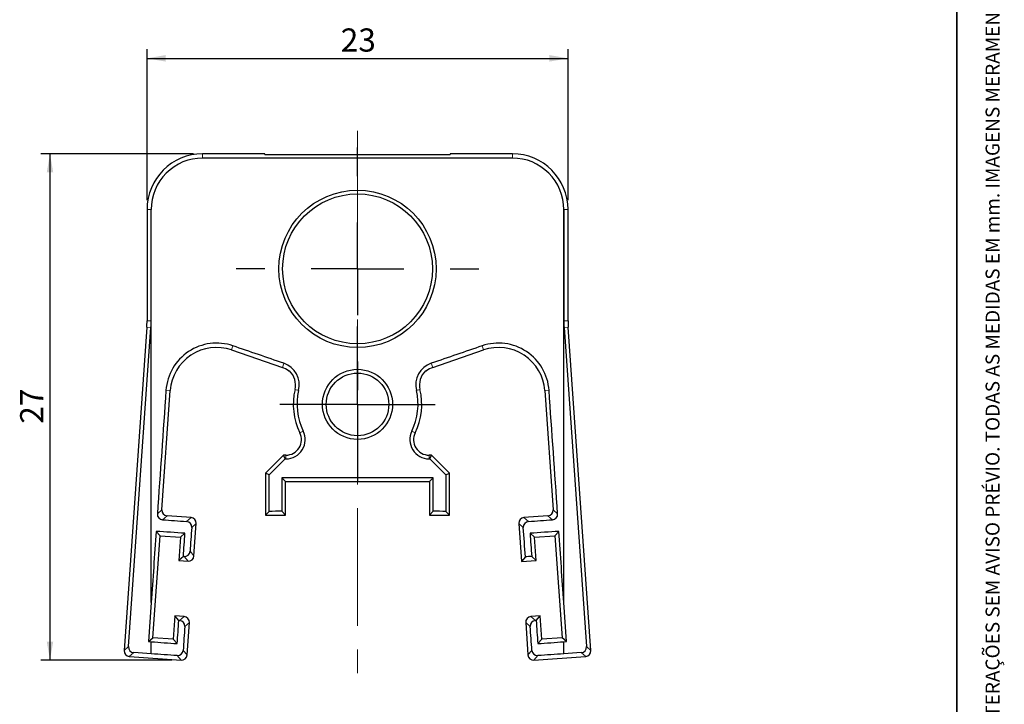
# Model space of a CAD drawing. Units: millimetres. Extents: x 10 to 205, y 4 to 287.
# Drawn here: x 99 to 205, y 81 to 154 of the extents above; entities that cross this region are included whole.
import ezdxf

# ---------------------------------------------------------------- set-up
doc = ezdxf.new("R2010")
doc.units = ezdxf.units.MM
doc.linetypes.add('CENTER', pattern=[10.159999999999998, 6.35, -1.27, 1.27, -1.27])
doc.linetypes.add('CENTERX2', pattern=[20.319999999999997, 12.7, -2.54, 2.54, -2.54])
doc.layers.add('CENTRO', color=8, linetype='CENTER')
doc.layers.add('COTAS', color=8, linetype='Continuous')
doc.layers.add('LAYOUT_', color=7, linetype='Continuous', lineweight=35)
doc.styles.add('SLDTEXTSTYLE0', font='TXT', dxfattribs={"width": 0.7})
doc.dimstyles.new('SLDDIMSTYLE0', dxfattribs={"dimtxt": 2.5, "dimasz": 2, "dimexe": 0, "dimexo": 0.0625, "dimtad": 1, "dimdec": 0, "dimlfac": 0.5, "dimrnd": 1e-09, "dimzin": 12, "dimdsep": 46, "dimtxsty": 'SLDTEXTSTYLE0', "dimsah": 1, "dimcen": 0.09, "dimadec": 0, "dimazin": 3, "dimtfac": 1, "dimtdec": 0, "dimtofl": 0, "dimtmove": 0, "dimatfit": 3, "dimfxl": 1, "dimfrac": 2, "dimtolj": 1, "dimtzin": 12, "dimarcsym": 0})

# ---------------------------------------------------------------- blocks, each defined once
blk = doc.blocks.new('_D')
at = {"layer": 'COTAS'}
for p, q in [((112.6536086191676, 134.8864559301707), (112.6536086191676, 151.1703563114363)), ((158.0430449914328, 134.8864559301707), (158.0430449914328, 151.1703563114363)), ((112.6536086191676, 150.1703563114363), (158.0430449914328, 150.1703563114363))]:
    blk.add_line(p, q, dxfattribs=at)
for points in [[(112.6536086191676, 150.1703563114363), (114.6536086191676, 149.8203563114363), (114.6536086191676, 150.5203563114362)], [(158.0430449914328, 150.1703563114363), (156.0430449914328, 150.5203563114362), (156.0430449914328, 149.8203563114363)]]:
    blk.add_solid(points, dxfattribs=at)
at = {"layer": 'COTAS', "insert": (133.542771264234, 153.3930256608662), "char_height": 2.5, "attachment_point": 1, "style": 'SLDTEXTSTYLE0'}
blk.add_mtext('23', dxfattribs=at)
blk = doc.blocks.new('_D_1')
at = {"layer": 'COTAS'}
for p, q in [((117.6483268053002, 139.8811741163034), (101.1922060373165, 139.8811741163034)), ((102.1922060373165, 139.8811741163034), (102.1922060373165, 85.32830822074952)), ((115.3315137362856, 85.32830822074952), (101.1922060373165, 85.32830822074952))]:
    blk.add_line(p, q, dxfattribs=at)
for points in [[(102.1922060373165, 139.8811741163034), (101.8422060373165, 137.8811741163034), (102.5422060373165, 137.8811741163034)], [(102.1922060373165, 85.32830822074952), (102.5422060373165, 87.32830822074952), (101.8422060373165, 87.32830822074952)]]:
    blk.add_solid(points, dxfattribs=at)
at = {"layer": 'COTAS', "insert": (98.96953668788657, 110.7991856274581), "char_height": 2.5, "attachment_point": 1, "rotation": 90.00000000000041, "style": 'SLDTEXTSTYLE0'}
blk.add_mtext('27', dxfattribs=at)
blk = doc.blocks.new('SW_CENTERMARKSYMBOL_0')
at = {"layer": 'CENTRO', "color": 0}
for p, q in [((0, 9.99999999999998), (0, 13.07505106300053)), ((0, 0), (0, 5.000000000000004)), ((-10.00000000000001, 0), (-13.07505106300053, 0)), ((0, 0), (-5.000000000000004, 0)), ((0, 0), (0, -5.000000000000004)), ((0, 0), (5.000000000000004, 0)), ((10.00000000000001, 0), (13.07505106300053, 0)), ((0, -10.00000000000001), (0, -13.07505106300053))]:
    blk.add_line(p, q, dxfattribs=at)
blk = doc.blocks.new('SW_CENTERMARKSYMBOL_1')
at = {"layer": 'CENTRO', "color": 0}
for p, q in [((0, 5.000000000000004), (0, 8.37505106300053)), ((0, 0), (0, 5.000000000000004)), ((-5.000000000000004, 0), (-8.375051063000516, 0)), ((0, 0), (-5.000000000000004, 0)), ((0, 0), (0, -4.99999999999999)), ((0, 0), (5.000000000000004, 0)), ((5.000000000000004, 0), (8.375051063000544, 0)), ((0, -4.99999999999999), (0, -8.375051063000516))]:
    blk.add_line(p, q, dxfattribs=at)

msp = doc.modelspace()

# ---------------------------------------------------------------- linework, layer by layer
at = {"color": 7, "linetype": 'Continuous', "lineweight": 25}
for p, q in [((125.3483268053002, 139.8811741163034), (118.6483268053002, 139.8811741163034)), ((125.3483268053002, 139.8114048671702), (125.3483268053002, 139.8811741163034)), ((125.3483268053002, 139.8114048671702), (145.3483268053002, 139.8114048671702)), ((145.3483268053002, 139.8811741163034), (145.3483268053002, 139.8114048671702)), ((152.0483268053002, 139.8811741163034), (145.3483268053002, 139.8811741163034)), ((112.6536086191676, 133.8864559301708), (112.6536086191676, 121.8864559301708)), ((113.1025793776872, 121.8864559301708), (113.1034932762744, 133.8864540904707)), ((113.1034932763444, 91.51849331770723), (113.1034932762744, 133.8864540904707)), ((157.593160334256, 91.51849331770714), (157.593160334256, 133.8864559301707)), ((157.593160334256, 133.8864559301707), (157.5940742329132, 121.8864559301708)), ((158.0430449914328, 121.8864559301708), (158.0430449914328, 133.8864559301708)), ((112.6292362555327, 121.1885227520192), (110.1940835130883, 86.36421609820117)), ((110.6704254432032, 86.77829382071585), (113.0770579409134, 121.1572080092413)), ((157.619595669687, 121.1572080092414), (160.0262281673972, 86.77829382071583)), ((160.5025700975121, 86.36421609820117), (158.0674173550677, 121.1885227520192)), ((121.769909225605, 118.7456432259623), (127.2439021567871, 116.8607963048039)), ((143.4527514538133, 116.8607963048039), (148.9267443849954, 118.7456432259623)), ((127.9025844652899, 116.4811741163034), (128.0145470281505, 116.4811741163034)), ((142.6821065824499, 116.4811741163034), (142.7940691453105, 116.4811741163034)), ((114.2553879711825, 101.5125325440462), (115.1542482020201, 114.3668327166863)), ((155.5424054085803, 114.3668327166863), (156.4412656394178, 101.5125325440462)), ((127.3794139734656, 107.4114048671702), (125.4233778683007, 105.4553687620054)), ((127.6334061965058, 107.4114048671702), (127.3794139734656, 107.4114048671702)), ((127.5448919175361, 107.0119057703214), (127.3794139734656, 107.4114048671702)), ((143.3172396371349, 107.4114048671702), (143.0632474140946, 107.4114048671702)), ((143.1517616930643, 107.0119057703214), (143.3172396371349, 107.4114048671702)), ((145.2732757422997, 105.4553687620054), (143.3172396371349, 107.4114048671702)), ((125.8212895370822, 105.2905483521696), (125.4233778683007, 105.4553687620054)), ((125.4233778683007, 105.4553687620054), (125.4233778683007, 100.9615069931713)), ((125.8209898477468, 101.3591189726174), (125.8212895370822, 105.2905483521696)), ((144.8753640735183, 105.2905483521696), (145.2732757422997, 105.4553687620054)), ((144.8753640735183, 105.2905483521696), (144.8756637628536, 101.3591189726174)), ((145.2732757422997, 100.9615069931713), (145.2732757422997, 105.4553687620054)), ((127.1742213992288, 104.9605613362421), (127.1744953714493, 101.3602873640216)), ((127.1742213992288, 104.9605613362421), (127.5732757422997, 104.5615069931713)), ((127.5732757422997, 104.5615069931713), (143.1233778683007, 104.5615069931713)), ((127.5732757422997, 100.9615069931713), (127.5732757422997, 104.5615069931713)), ((143.5224322113716, 104.9605613362421), (143.1233778683007, 104.5615069931713)), ((143.1233778683007, 104.5615069931713), (143.1233778683007, 100.9615069931713)), ((143.5221582391511, 101.3602873640216), (143.5224322113716, 104.9605613362421)), ((117.405763431945, 100.6907945947508), (114.8120513202502, 100.8721646138209)), ((125.8209898477468, 101.3591189726174), (125.4233778683007, 100.9615069931713)), ((125.4233778683007, 100.9615069931713), (127.5732757422997, 100.9615069931713)), ((127.1744953714493, 101.3602873640216), (127.5732757422997, 100.9615069931713)), ((143.5221582391511, 101.3602873640216), (143.1233778683007, 100.9615069931713)), ((143.1233778683007, 100.9615069931713), (145.2732757422997, 100.9615069931713)), ((144.8756637628536, 101.3591189726174), (145.2732757422997, 100.9615069931713)), ((155.8846022903502, 100.8721646138209), (153.2908901786554, 100.6907945947508)), ((117.7182759355751, 96.55890690759756), (117.9624267810127, 100.0504266645259)), ((152.7342268295877, 100.0504266645259), (153.0202299656037, 95.96039126795067)), ((113.6391221246454, 99.20362278537445), (114.0600714383667, 98.71937599382807)), ((116.7455982222642, 98.99263233105454), (116.2547123489383, 98.56591175159102)), ((153.9510553883362, 98.99263233105452), (154.4419412616621, 98.56591175159102)), ((157.0575314859551, 99.20362278537445), (156.6365821722337, 98.71937599382807)), ((113.2927502271814, 87.74617144097), (114.0600714383667, 98.71937599382807)), ((114.0600714383667, 98.71937599382807), (116.2547123489383, 98.56591175159102)), ((116.2547123489383, 98.56591175159102), (116.080321164578, 96.07200162594145)), ((154.4419412616621, 98.56591175159102), (156.6365821722337, 98.71937599382807)), ((154.6163324460224, 96.07200162594145), (154.4419412616621, 98.56591175159102)), ((156.6365821722337, 98.71937599382807), (157.403903383419, 87.74617144097)), ((116.5706580350553, 96.49824496450965), (116.080321164578, 96.07200162594145)), ((116.080321164578, 96.07200162594145), (117.0779080053498, 96.0022435585295)), ((153.4476207876896, 96.4520481672142), (153.0202299656037, 95.96039126795067)), ((153.0202299656037, 95.96039126795067), (154.6163324460224, 96.07200162594145)), ((154.1259955755451, 96.49824496450965), (154.6163324460224, 96.07200162594145)), ((113.1034932763444, 91.51849331770723), (112.8107262944595, 87.32715442894487)), ((157.8859273161409, 87.32715442894487), (157.593160334256, 91.51849331770714)), ((115.6617823221133, 90.08661732438253), (115.487391137753, 87.59270719873297)), ((116.6593691628851, 90.01685925697056), (115.6617823221133, 90.08661732438253)), ((116.0866900398167, 89.59781690995214), (115.6617823221133, 90.08661732438253)), ((116.9718816665108, 85.88497156981684), (117.2160325119528, 89.37649132674488)), ((153.4806210986476, 89.37649132674487), (153.7247719440896, 85.88497156981686)), ((155.0348712884871, 90.08661732438253), (154.0372844477153, 90.01685925697056)), ((154.6099635707837, 89.59781690995214), (155.0348712884871, 90.08661732438253)), ((155.2092624728474, 87.59270719873297), (155.0348712884871, 90.08661732438253)), ((112.8107262944595, 87.32715442894487), (113.2927502271814, 87.74617144097)), ((112.8107262944595, 87.32715442894487), (113.1034932763444, 87.3066837300783)), ((113.1034932763444, 86.00665599693657), (113.1034932763444, 87.3066837300783)), ((115.487391137753, 87.59270719873297), (113.2927502271814, 87.74617144097)), ((115.9118106799942, 87.10446836593152), (115.487391137753, 87.59270719873297)), ((154.7848429306062, 87.10446836593152), (155.2092624728474, 87.59270719873297)), ((157.403903383419, 87.74617144097), (155.2092624728474, 87.59270719873297)), ((157.8859273161409, 87.32715442894487), (157.403903383419, 87.74617144097)), ((157.593160334256, 87.3066837300783), (157.8859273161409, 87.32715442894487)), ((157.593160334256, 86.00665599693657), (157.593160334256, 87.3066837300783)), ((113.1034932763444, 86.00665599693657), (111.2270367361363, 86.13788063878313)), ((159.4696168744641, 86.13788063878313), (157.593160334256, 86.00665599693657)), ((110.7503784214456, 85.71857922034158), (116.3315137362856, 85.32830822074952)), ((154.3651398743148, 85.32830822074952), (159.9462751891548, 85.71857922034158))]:
    msp.add_line(p, q, dxfattribs=at)
at = {"color": 8, "linetype": 'Continuous', "lineweight": 18}
for p, q in [((118.6483268053002, 139.4201290873419), (118.6483268053002, 139.8811741163034)), ((152.0483268053002, 139.4201290873419), (152.0483268053002, 139.8811741163034)), ((113.1034932762744, 133.8864540904707), (112.6536086191676, 133.8864559301708)), ((157.593160334256, 133.8864559301707), (158.0430449914328, 133.8864559301708)), ((113.0770579409134, 121.1572080092413), (112.6292362555327, 121.1885227520192)), ((113.1025793776872, 121.8864559301708), (112.6536086191676, 121.8864559301708)), ((157.5940742329132, 121.8864559301708), (158.0430449914328, 121.8864559301708)), ((157.619595669687, 121.1572080092414), (158.0674173550677, 121.1885227520192)), ((121.9228098254214, 119.1896988111524), (121.769909225605, 118.7456432259623)), ((148.773843785179, 119.1896988111524), (148.9267443849954, 118.7456432259623)), ((127.3986193741493, 117.3101277304309), (127.2439021567871, 116.8607963048039)), ((143.2980342364511, 117.3101277304309), (143.4527514538133, 116.8607963048039)), ((114.6982610820205, 114.3987184422752), (115.1542482020201, 114.3668327166863)), ((129.0016307613486, 114.3965924469301), (128.6114587447479, 114.4894302015675)), ((141.6950228492518, 114.3965924469301), (142.0851948658525, 114.4894302015675)), ((155.9983925285799, 114.3987184422752), (155.5424054085803, 114.3668327166863)), ((129.4958190991846, 110.003791232638), (129.1360673554274, 109.8265947719617)), ((141.2008345114158, 110.003791232638), (141.560586255173, 109.8265947719617)), ((127.6334061965058, 107.0118388719141), (127.6334061965058, 107.4114048671702)), ((143.0632474140946, 107.0118388719141), (143.0632474140946, 107.4114048671702)), ((113.7706838660937, 101.0911856937274), (114.2553879711825, 101.5125325440462)), ((114.8120513202502, 100.8721646138209), (114.3261379370255, 100.4497665540563)), ((156.3705156735748, 100.4497665540563), (155.8846022903502, 100.8721646138209)), ((156.4412656394178, 101.5125325440462), (156.9259697445067, 101.0911856937274)), ((116.9144432677765, 100.2636964920172), (117.405763431945, 100.6907945947508)), ((117.9624267810127, 100.0504266645259), (117.4700917681966, 99.62244636732198)), ((153.2265618424038, 99.62244636732201), (152.7342268295877, 100.0504266645259)), ((153.2908901786554, 100.6907945947508), (153.7822103428239, 100.2636964920172)), ((117.290773449339, 97.05069226177174), (117.7182759355751, 96.55890690759756)), ((117.0779080053498, 96.0022435585295), (116.6515255560628, 96.49274045758247)), ((116.1703986432099, 89.59180366903402), (116.6593691628851, 90.01685925697056)), ((117.2160325119528, 89.37649132674488), (116.7260015323843, 88.9505138950872)), ((153.9706520782161, 88.95051389508718), (153.4806210986476, 89.37649132674487)), ((154.0372844477153, 90.01685925697056), (154.5262549673906, 89.59180366903402)), ((110.1940835130883, 86.36421609820117), (110.6704254432032, 86.77829382071585)), ((111.2270367361363, 86.13788063878313), (110.7451096903389, 85.71894784927652)), ((116.5463956542957, 86.37443723598383), (116.9718816665108, 85.88497156981684)), ((153.7247719440896, 85.88497156981686), (154.1502579563047, 86.37443723598385)), ((159.9515439202615, 85.71894784927652), (159.4696168744641, 86.13788063878313)), ((160.0262281673972, 86.77829382071583), (160.5025700975121, 86.36421609820117)), ((116.3315137362856, 85.32830822074952), (115.9071934842802, 85.81643283320089)), ((154.7894601263203, 85.81643283320089), (154.3651398743148, 85.32830822074952))]:
    msp.add_line(p, q, dxfattribs=at)
at = {"color": 7, "linetype": 'Continuous', "lineweight": 25, "flags": 128}
for points in [[(152.0483268053002, 139.4201290873419), (149.6847594516434, 139.4165151676012), (147.3109837970177, 139.4134528698079), (144.9286900956804, 139.4109443744805), (142.5395746671903, 139.4089914678008), (140.1453386885377, 139.4075955403422), (137.7476869828168, 139.406757586079), (135.3483268053002, 139.406478201679), (132.9489666277837, 139.406757586079), (130.5513149220627, 139.4075955403422), (128.1570789434101, 139.4089914678008), (125.76796351492, 139.4109443744805), (123.3856698135828, 139.4134528698079), (121.011894158957, 139.4165151676012), (118.6483268053002, 139.4201290873419)], [(127.5448919175361, 107.0119057703214), (127.5559557876071, 107.0118973662859), (127.5670197765299, 107.0118889741742), (127.5780838841358, 107.0118805939866), (127.5891481102561, 107.0118722257233), (127.6002124547221, 107.0118638693842), (127.6112769173648, 107.0118555249696), (127.6223414980157, 107.0118471924795), (127.6334061965058, 107.0118388719141)], [(143.0632474140946, 107.0118388719141), (143.0743121125847, 107.0118471924795), (143.0853766932356, 107.0118555249696), (143.0964411558784, 107.0118638693842), (143.1075055003443, 107.0118722257233), (143.1185697264646, 107.0118805939866), (143.1296338340705, 107.0118889741742), (143.1406978229934, 107.0118973662859), (143.1517616930643, 107.0119057703214)]]:
    msp.add_lwpolyline(points, dxfattribs=at)
at = {"color": 7, "linetype": 'Continuous', "lineweight": 25}
for centre, radius in [((135.3492377159448, 127.4850386975621), 8.476500874069323), ((135.3483268053002, 127.4864559301707), 8.07505106300053), ((135.3486491506404, 112.8860713755951), 3.777364384247266), ((135.3483268053002, 112.8864559301708), 3.375051063000541)]:
    msp.add_circle(centre, radius, dxfattribs=at)
for centre, radius, start, end in [((118.6483268053002, 133.8864559301708), 5.994718186132602, 90, 180), ((118.6388363220454, 133.8847939284531), 5.535343294729195, 89.90176491800135, 179.9828158303329), ((152.0483268053002, 133.8864559301708), 5.994718186132616, 0, 90), ((152.0570802403551, 133.8840553932843), 5.536080614357275, 0.02484440636836514, 90.09059389282872), ((102.6483268053002, 121.8864559301708), 10.00528181386739, 356.000000000001, 0), ((102.6483268053002, 121.8872521074577), 10.45425260285253, 355.9956470846962, 359.9956364553204), ((168.0483268053002, 121.8872521074577), 10.45425260285251, 180.0043635446813, 184.0043529153052), ((168.0483268053002, 121.8864559301708), 10.00528181386737, 180, 184.0000000000004), ((120.1513998157933, 114.018281094183), 5.466393200785725, 71.09169030629292, 176.009235288227), ((120.1420684533192, 114.0180503479657), 5.000000000000018, 71.00000000000057, 176.0000000000002), ((150.5454713582706, 114.0186091685488), 5.466153341206277, 3.987492912651484, 108.9115814928287), ((150.5545851572812, 114.0180503479657), 5.000000000000002, 3.999999999999436, 108.9999999999995), ((126.5927658478728, 114.9697591536053), 2.000000000000008, 49.08722638101813, 71.0000000000004), ((126.5938347455988, 114.9695878233723), 2.475036435062079, 346.6140192761142, 71.02468757438707), ((144.1028402268269, 114.9695760702114), 2.475054495622476, 108.975691595666, 193.3856015538358), ((144.1038877627276, 114.9697591536053), 2.000000000000016, 108.9999999999991, 130.9127736189816), ((126.5927658478728, 114.9697591536053), 2.07505106300052, 346.6158885848892, 46.75032268536933), ((144.1038877627276, 114.9697591536053), 2.075051063000531, 133.2496773146307, 193.3841114151119), ((135.3483268053002, 112.8864559301708), 6.924948936999495, 166.6158885848888, 206.2226465049226), ((135.3444092307696, 112.8859538275192), 6.52018924193204, 166.6036274817521, 206.233899642022), ((135.3522562865531, 112.8859524880178), 6.52017796953055, 333.7660646661535, 13.39640821007429), ((135.3483268053002, 112.8864559301708), 6.92494893699947, 333.7773534950789, 13.38411141511127), ((127.6348035260784, 109.0865971639632), 2.074758762592953, 269.9614118544339, 26.23619821897839), ((127.6334061965058, 109.0864559301707), 1.675051063000524, 270.0000000000008, 26.22264650492199), ((143.06228344708, 109.0868669209386), 2.075028272932886, 153.7757728225091, 270.0266171040809), ((143.0632474140946, 109.0864559301707), 1.675051063000537, 153.7773534950782, 270.0000000000008), ((114.3699944031617, 101.0489599639609), 0.6007962484029891, 175.9697611927762, 265.8138430515693), ((156.3264828938961, 101.0491126473919), 0.6009614174661729, 274.2018592591619, 4.014536496494651), ((116.8708829979074, 99.66458910309673), 0.6006889049834073, 355.976975642684, 85.84142096052656), ((153.8259150853386, 99.66446391636266), 0.600824254040959, 94.17145424737328, 184.010149149419), ((116.6914960022273, 97.09211663382773), 0.6007074472794295, 266.1847798594569, 356.0457842817024), ((116.1267634860003, 88.99267140880096), 0.6007191458549573, 355.9757655172915, 85.83446913742925), ((154.5700405137672, 88.99254111410562), 0.6008600367896217, 94.17893104465429, 184.0108343006252), ((115.9470842562626, 86.41584727178946), 0.6007403289923244, 266.1926047860478, 356.0473716463844), ((154.7493927440263, 86.41564496210553), 0.6005502231706542, 183.9345342829814, 273.8254892845886)]:
    msp.add_arc(centre, radius, start, end, dxfattribs=at)
for centre, major_axis, ratio, start_param, end_param in [((135.3483268053002, 113.7457776235366), (89.92411405352094, -30.96820874435573), 0.008252186937473606, 1.662158044736859, 1.72349618741226), ((135.3483268053002, 113.7457776235366), (89.92411405350134, 30.96820874434913), 0.008252186937475352, 1.418096466177498, 1.479434608852917), ((135.3483268053002, 399.0694570040666), (89.92106946206296, 1287.434732829268), 0.0006080744250619001, 1.793796106962009, 1.80440788747607), ((135.3483268053002, 399.0694570040785), (-89.92106946183306, 1287.434732826033), 0.0006080744250634253, 4.478777419704143, 4.489389200218159), ((135.3483268053002, 115.920053612853), (89.92276521930552, 89.91992888681935), 0.006170827376872795, 4.600074352560698, 4.619331493178031), ((135.3483268053002, 115.920053612853), (89.92276521930557, -89.91992888681928), 0.006170827376872638, 4.805446467591383, 4.824703608208736), ((135.3483268053002, 104.1789618877758), (89.92447718444191, 1.4210854715202e-14), 0.008727864794456384, 1.479771007661408, 1.661821645928385), ((114.8539523801116, 101.470722647958), (-0.4528602332241576, -0.3936653948261294), 0.9999238504775352, 5.497825219993083, 7.0685453943661), ((135.3483268053002, 100.5786876972968), (89.92447718444191, 0), 0.008727864794456542, 1.661818586570847, 1.676943751740009), ((135.3483268053002, 100.5786876972968), (89.92447718444191, 0), 0.008727864794456542, 1.464648901849784, 1.479774067018947), ((155.8427012304887, 101.470722647958), (0.452860233224186, -0.3936653948261296), 0.999923850477528, 5.497825219993075, 7.068545394366074), ((135.3483268053002, 99.74471178070657), (89.92446052346091, -6.288129670827291), 0.00870527971922998, 4.477038169447701, 4.506541211974693), ((117.3638623720836, 100.0922365606137), (0.4528602332240156, 0.3936653948262575), 0.9999238504775864, 5.497825219993384, 7.06854539436578), ((153.3327912385169, 100.0922365606137), (-0.4528602332240439, 0.3936653948262716), 0.9999238504775017, 5.497825219993397, 7.068545394365804), ((135.3483268053002, 99.74471178070662), (89.92446052346094, 6.288129670826976), 0.008705279719230156, 4.918236748794834, 4.947739791321864), ((135.3483268053002, 399.0694570040824), (89.92106946194492, 1287.434732827651), 0.0006080744250626607, 1.805915222966728, 1.812057935877906), ((135.3483268053002, 96.92195722251437), (89.92446051333098, -6.289090013357638), 0.008706596076245353, 1.779780502740847, 1.815229957064239), ((135.3483268053002, 375.7289564302532), (89.92106960663273, 1284.626626155395), 0.0006093906867096893, 4.493319245098358, 4.495308089915949), ((135.3483268053002, 344.5346867272115), (89.92106946171617, 1287.434732835797), 0.000608074425058834, 1.762238010688604, 1.764273149833141), ((135.3483268053002, 344.5346867272517), (-89.92106946181457, 1287.434732837415), 0.0006080744250580701, 4.518438308533276, 4.520947296492023), ((135.3483268053002, 96.92195722251437), (89.92446051333098, 6.289090013357665), 0.008706596076245373, 1.326362696525553, 1.361812150848941), ((135.3483268053002, 375.7289564302532), (-89.92106960663276, 1284.626626155395), 0.0006093906867096893, 1.787877217264701, 1.789866062082276), ((135.3483268053002, 399.0694570040823), (-89.92106946194497, 1287.434732827651), 0.0006080744250626639, 4.471127371302991, 4.477270084214103), ((135.3483268053002, 94.41566113616165), (89.92446051333258, -6.289090013357979), 0.008706596076245039, 1.780849883428658, 1.781769347558438), ((117.119717901438, 96.60080796745862), (0.3936653948262575, -0.4528602332240156), 0.9999238504775685, 5.497825219992782, 7.068545394366406), ((135.3483268053002, 94.41566113616165), (89.92446051333258, 6.289090013357963), 0.008706596076245061, 1.359823306031356, 1.367530920845422), ((135.3483268053002, 375.7289564302532), (89.92106960663273, 1284.626626155395), 0.0006093906867096893, 4.485821340779166, 4.48781272209116), ((135.3483268053002, 89.0194022863258), (89.92446052346037, -6.288129670827684), 0.008705279719230182, 4.497127086183037, 4.498079982261293), ((116.6174681030237, 89.41830122283345), (0.4528602332242855, 0.3936653948259874), 0.9999238504775327, 5.497825219992785, 7.068545394366399), ((154.0791855075768, 89.41830122283345), (-0.4528602332242713, 0.3936653948259732), 0.9999238504775527, 5.497825219992795, 7.068545394366413), ((135.3483268053002, 89.0194022863258), (89.92446052346037, 6.288129670827684), 0.008705279719230203, 4.926697978508231, 4.927650874586488), ((135.3483268053002, 375.7289564302532), (-89.92106960663276, 1284.626626155395), 0.0006093906867096893, 1.795372585089527, 1.797363966401577), ((135.3483268053002, 344.5346867226983), (89.9210694618519, 1287.43473281465), 0.0006080744250687803, 1.770688516046448, 1.7727305120262), ((135.3483268053002, 344.5346867226983), (-89.92106946185199, 1287.43473281465), 0.0006080744250687773, 4.510454795154311, 4.512496791134045), ((135.3483268053002, 86.51348885305956), (89.92446052346207, -6.288129670826577), 0.008705279719230026, 4.463030286773348, 4.495135704871024), ((135.3483268053002, 86.51348885305956), (89.92446052346207, 6.288129670826577), 0.008705279719230049, 4.929642255898505, 4.961747673996229), ((110.7925991527348, 86.32236380762235), (0.2705485599422275, 0.5426364622604467), 0.9877345005348569, 1.959151123469066, 3.529871297842128), ((111.2689864533651, 86.7364809701243), (0.3400308712381559, 0.4944616176336893), 0.9998321989306557, 2.103389476137482, 3.674109650510482), ((135.3483268053002, 83.68871388657217), (89.92446051333144, -6.289090013357864), 0.00870659607624515, 1.789319840538933, 1.821372669975416), ((135.3483268053002, 83.68871388657217), (89.92446051333144, 6.289090013357836), 0.008706596076245172, 1.320219983614379, 1.352272813050864), ((159.4276671572354, 86.7364809701243), (-0.3400308712381559, 0.4944616176336893), 0.9998321989306362, 2.609075656669086, 4.179795831042105), ((159.9040544578656, 86.32236380762235), (-0.2705485599421991, 0.5426364622604467), 0.9877345005349298, 2.753314009337564, 4.324034183710546), ((110.75074367476, 85.72380258608925), (0.5985384301558839, -0.04185388424647841), 0.008726867790749339, 4.703586181702841, 4.712388980384701), ((116.3733236323738, 85.92687262967866), (0.3936653948259732, -0.4528602332242713), 0.999923850477584, 5.497825219993429, 7.068545394365779), ((154.3233299782267, 85.92687262967866), (-0.3936653948259732, -0.4528602332242713), 0.999923850477584, 5.497825219993381, 7.068545394365735), ((159.9459099358404, 85.72380258608925), (0.5985384301558838, 0.04185388424646419), 0.008726867790751004, 4.712388980384654, 4.721191779066519)]:
    msp.add_ellipse(centre, major_axis=major_axis, ratio=ratio, start_param=start_param, end_param=end_param, dxfattribs=at)
at = {"layer": 'CENTRO', "linetype": 'CENTERX2', "lineweight": 18}
msp.add_line((135.3483268064126, 142.358018029642), (135.3483268062393, 82.93697129945215), dxfattribs=at)
at = {"layer": 'LAYOUT_', "color": 7, "lineweight": 35}
msp.add_line((199.9811969130172, 12.99859389592371), (199.9811969130172, 283.9985938959237), dxfattribs=at)

# ---------------------------------------------------------------- block references
at = {"layer": 'CENTRO'}
for name, p in [('SW_CENTERMARKSYMBOL_0', (135.3483268053002, 127.4864559301707)), ('SW_CENTERMARKSYMBOL_1', (135.3483268053002, 112.8864559301707))]:
    msp.add_blockref(name, p, dxfattribs=at)

# ---------------------------------------------------------------- texts
at = {"layer": 'LAYOUT_', "insert": (203.0663983053589, 50.00000000000001), "char_height": 1.5, "attachment_point": 1, "rotation": 90.00000000000018, "style": 'SLDTEXTSTYLE0'}
msp.add_mtext('RESERVAMOS O DIREITO DE ALTERAÇÕES SEM AVISO PRÉVIO. TODAS AS MEDIDAS EM mm. IMAGENS MERAMENTE ILUSTRATIVAS.', dxfattribs=at)

# ---------------------------------------------------------------- dimensions: what is measured, and where the dimension line sits
at = {"layer": 'COTAS'}
dim = msp.add_linear_dim(base=(158.0430449914328, 150.1703563114401), p1=(112.6536086191676, 133.8864559301707), p2=(158.0430449914328, 133.8864559301707), dimstyle='SLDDIMSTYLE0', dxfattribs=at)
dim.commit()
dim.dimension.update_dxf_attribs({"geometry": '_D', "text_midpoint": (135.3483268053002, 150.1703563114401), "dimtype": 160})
dim = msp.add_linear_dim(base=(102.1922060373166, 85.32830822074952), p1=(118.6483268053002, 139.8811741163034), p2=(116.3315137362856, 85.32830822074952), angle=90.0000000000002, dimstyle='SLDDIMSTYLE0', dxfattribs=at)
dim.commit()
dim.dimension.update_dxf_attribs({"geometry": '_D_1', "text_midpoint": (102.1922060373165, 112.6047411685264), "dimtype": 160})

doc.saveas('drawing.dxf')
